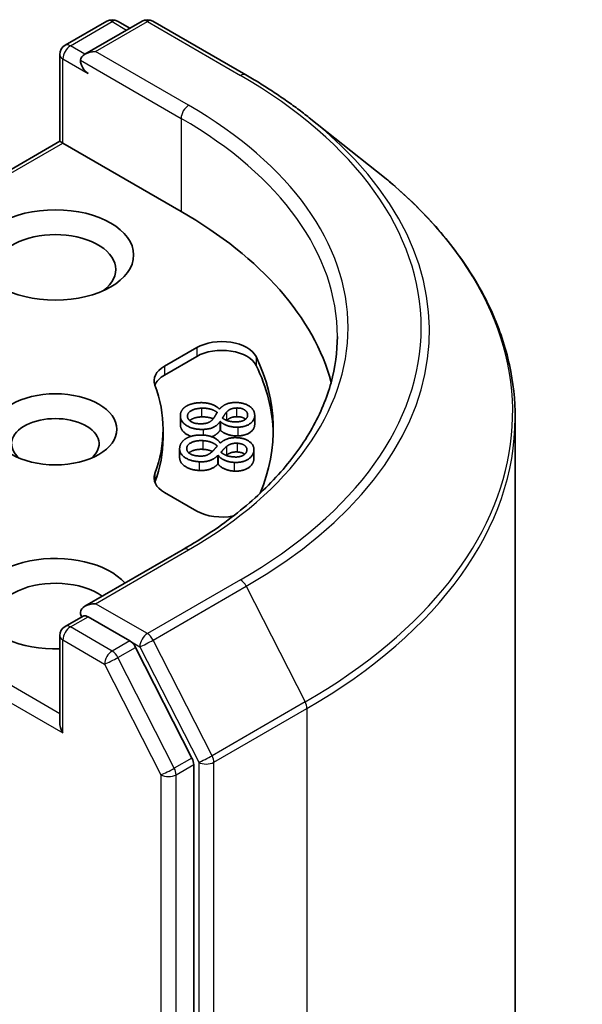
# Model space of a CAD drawing. Units: millimetres. Extents: x 7 to 7486, y 4 to 1550.
# Drawn here: x 187 to 189, y 57 to 60 of the extents above; entities that cross this region are included whole.
import ezdxf

# ---------------------------------------------------------------- set-up
doc = ezdxf.new("R2010")
doc.units = ezdxf.units.MM
doc.header["$LTSCALE"] = 0.5
doc.layers.add('Visible (ISO)', color=7, linetype='Continuous', lineweight=35)
doc.layers.add('Visible Narrow (ISO)', color=7, linetype='Continuous', lineweight=25)

msp = doc.modelspace()

# ---------------------------------------------------------------- linework, layer by layer
at = {"layer": 'Visible (ISO)'}
for p, q in [((187.52578, 60.2464), (187.67238, 60.33104)), ((187.7962, 60.33109), (187.59541, 60.21517)), ((187.70988, 60.33104), (187.753, 60.30615)), ((187.8337, 60.33109), (188.16074, 60.14227)), ((187.50703, 59.90898), (187.50703, 60.21393)), ((188.38408, 59.99155), (188.62045, 59.80443)), ((187.50703, 59.90898), (186.27281, 59.1964)), ((187.50703, 59.90898), (187.51801, 59.90264)), ((187.51801, 59.90264), (187.93343, 59.66279)), ((187.87498, 59.11873), (187.98847, 59.18425)), ((187.87498, 59.08811), (187.98847, 59.15364)), ((188.06767, 58.96869), (188.06868, 58.96873)), ((187.93077, 58.94547), (187.93077, 58.91485)), ((188.19209, 58.94616), (188.19209, 58.91554)), ((189.10761, 50.59035), (189.10761, 58.93727)), ((187.87011, 58.89733), (187.87011, 58.86671)), ((188.07166, 58.92477), (188.07065, 58.92474)), ((188.07065, 58.92474), (188.07065, 58.89412)), ((188.07166, 58.92477), (188.07166, 58.89415)), ((188.07166, 58.89415), (188.07065, 58.89412)), ((187.92826, 58.8289), (187.92826, 58.79828)), ((188.07057, 58.84978), (188.07158, 58.84973)), ((188.18945, 58.82654), (188.18945, 58.79592)), ((188.06285, 58.80602), (188.06285, 58.7754)), ((188.06386, 58.80597), (188.06285, 58.80602)), ((188.06386, 58.80597), (188.06386, 58.77535)), ((188.06386, 58.77535), (188.06285, 58.7754)), ((187.98847, 58.6104), (187.87498, 58.67592)), ((187.9412, 58.47563), (187.59541, 58.27599)), ((187.52578, 58.20516), (187.58881, 58.24155)), ((187.753, 58.15438), (187.6064, 58.23903)), ((187.50703, 58.17269), (187.50703, 57.86774)), ((187.97148, 57.74272), (187.77337, 58.13161)), ((187.97763, 49.4096), (187.97763, 57.71957))]:
    msp.add_line(p, q, dxfattribs=at)
for centre, start, end in [((187.69113, 60.29857), 60, 120), ((187.81495, 60.29861), 60, 120), ((187.54453, 60.21393), 120, 180), ((187.54453, 58.17269), 120, 180)]:
    msp.add_arc(centre, 0.0375, start, end, dxfattribs=at)
for centre, major_axis, start_param, end_param in [((187.63291, 60.19351), (-0.05303, 0), 4.712389, 6.2831853), ((187.6064, 60.17821), (-0.01875, 0.03248), 0.7853982, 2.3561945), ((186.60761, 58.89733), (1.875, 0), 0.1529658, 0.7853982), ((187.49149, 59.45867), (-0.2125, 0), 2.4941852, 6.9305928), ((188.07686, 59.13322), (0.125, 0), 0.2712386, 2.3561945), ((188.07686, 59.1026), (0.125, 0), 0.2712386, 2.3561945), ((186.60761, 58.89733), (1.65, 0), 6.0454839, 6.5544239), ((187.96337, 59.0677), (-0.125, 0), 5.4977871, 6.497504), ((186.60761, 58.86671), (1.65, 0), 0.0160713, 0.2712386), ((187.96337, 59.03708), (-0.125, 0), 5.4977871, 6.0694292), ((186.60761, 58.89733), (1.2625, 0), 6.0688666, 6.497504), ((187.49149, 58.8463), (-0.15369, 0), 2.5431851, 6.8815928), ((186.60761, 58.86671), (1.2625, 0), 6.0688666, 6.2831853), ((187.96337, 58.72695), (-0.125, 0), 6.0688666, 7.0685835), ((187.96337, 58.69633), (-0.125, 0), 6.0688666, 6.0694292), ((188.07686, 58.66143), (-0.125, 0), 0.7853982, 1.9007605), ((187.49149, 58.28495), (-0.275, 0), 3.6147912, 7.9104954), ((187.49149, 58.23392), (-0.2125, 0), 3.8234317, 6.9305928), ((187.63291, 58.25434), (-0.05303, 0), 4.712389, 6.2831853), ((187.6064, 58.26964), (-0.01875, -0.03248), 5.4977871, 6.1236372), ((187.753, 58.12377), (0.01875, -0.03248), 1.4801364, 2.3561945), ((187.54453, 57.84609), (-0.02652, 0.04593), 0.7853982, 1.5707963), ((187.95111, 57.73488), (0.01875, -0.03248), 0.7853982, 1.4801364)]:
    msp.add_ellipse(centre, major_axis=major_axis, ratio=0.5773503, start_param=start_param, end_param=end_param, dxfattribs=at)
for centre, major_axis in [((187.49149, 59.5097), (-0.275, 0)), ((187.49149, 58.89733), (-0.21619, 0))]:
    msp.add_ellipse(centre, major_axis=major_axis, ratio=0.5773503, dxfattribs=at)
for points, degree, knots in [([(188.16074, 60.14227), (188.17691, 60.13294), (188.19284, 60.12345), (188.22419, 60.10419), (188.23962, 60.09441), (188.26995, 60.07458), (188.28485, 60.06452), (188.31413, 60.04413), (188.32851, 60.0338), (188.35671, 60.01287), (188.37053, 60.00228), (188.38408, 59.99155)], 3, [3.14159265, 3.14159265, 3.14159265, 3.14159265, 3.17264484, 3.17264484, 3.20369702, 3.20369702, 3.2347492, 3.2347492, 3.26580139, 3.26580139, 3.29685357, 3.29685357, 3.29685357, 3.29685357]), ([(189.10761, 58.93727), (189.10761, 58.99973), (189.10078, 59.06218), (189.07364, 59.18585), (189.05333, 59.24706), (188.99976, 59.36717), (188.96649, 59.42607), (188.88769, 59.54061), (188.84215, 59.59627), (188.73965, 59.70355), (188.68267, 59.75518), (188.62045, 59.80443)], 3, [2.35619449, 2.35619449, 2.35619449, 2.35619449, 2.48222194, 2.48222194, 2.60824939, 2.60824939, 2.73427684, 2.73427684, 2.86030429, 2.86030429, 2.98633174, 2.98633174, 2.98633174, 2.98633174]), ([(188.48261, 59.22393), (188.48261, 59.16951), (188.47521, 59.11509), (188.44559, 59.00714), (188.42337, 58.9536), (188.36428, 58.84861), (188.32741, 58.79716), (188.23967, 58.69774), (188.18881, 58.64978), (188.07424, 58.55874), (188.01054, 58.51566), (187.9412, 58.47563)], 3, [3.92699082, 3.92699082, 3.92699082, 3.92699082, 4.08407045, 4.08407045, 4.24115008, 4.24115008, 4.39822972, 4.39822972, 4.55530935, 4.55530935, 4.71238898, 4.71238898, 4.71238898, 4.71238898]), ([(188.00529, 58.94091), (187.98263, 58.94015), (187.96558, 58.92994), (187.96324, 58.92792)], 2, [0, 0, 0, 1, 1.2199686, 1.2199686, 1.2199686]), ([(188.04619, 58.93436), (188.0416, 58.93627), (188.02248, 58.94148), (188.00529, 58.94091)], 2, [0.6322156, 0.6322156, 0.6322156, 1, 2, 2, 2]), ([(188.12758, 58.9416), (188.11525, 58.94118), (188.09982, 58.93421), (188.09421, 58.9284)], 2, [0, 0, 0, 1, 1.8694213, 1.8694213, 1.8694213]), ([(188.15989, 58.93261), (188.15794, 58.93431), (188.14478, 58.94217), (188.12758, 58.9416)], 2, [0.7683394, 0.7683394, 0.7683394, 1, 2, 2, 2]), ([(187.96803, 58.87261), (187.96172, 58.87493), (187.93299, 58.89081), (187.93098, 58.9109)], 2, [0.7500324, 0.7500324, 0.7500324, 1, 2, 2, 2]), ([(188.19209, 58.91554), (188.19209, 58.89867), (188.16063, 58.8751), (188.13272, 58.87417)], 2, [0.105788, 0.105788, 0.105788, 1, 2, 2, 2]), ([(188.07065, 58.89412), (188.0618, 58.88117), (188.04465, 58.87258), (188.04091, 58.8713)], 2, [0, 0, 0, 1, 1.2327931, 1.2327931, 1.2327931]), ([(188.0095, 58.82702), (187.98689, 58.82811), (187.96467, 58.81809), (187.96059, 58.81447)], 2, [0, 0, 0, 1, 1.3994614, 1.3994614, 1.3994614]), ([(188.04344, 58.8197), (188.04157, 58.82054), (188.02666, 58.8262), (188.0095, 58.82702)], 2, [0.8456665, 0.8456665, 0.8456665, 1, 2, 2, 2]), ([(187.99699, 58.75286), (187.96509, 58.75439), (187.92826, 58.78142), (187.92826, 58.79828)], 2, [0, 0, 0, 1, 1.8720682, 1.8720682, 1.8720682]), ([(188.15725, 58.80955), (188.1571, 58.80967), (188.14792, 58.81698), (188.13076, 58.8178)], 2, [0.9827265, 0.9827265, 0.9827265, 1, 2, 2, 2]), ([(187.58881, 58.24155), (187.59042, 58.24248), (187.59312, 58.24298), (187.59945, 58.24223), (187.60304, 58.24096), (187.6064, 58.23903)], 3, [0.038953354, 0.038953354, 0.038953354, 0.038953354, 0.050334548, 0.050334548, 0.061715743, 0.061715743, 0.061715743, 0.061715743])]:
    msp.add_open_spline(points, degree=degree, knots=knots, dxfattribs=at)
for points in [[(187.93098, 58.94151), (187.9299, 58.95226), (187.93926, 58.97026), (187.94895, 58.9768)], [(187.94895, 58.9768), (187.95846, 58.9832), (187.98533, 58.99043), (188.00091, 58.99095)], [(187.95588, 58.94211), (187.95468, 58.95402), (187.98263, 58.97077), (188.00529, 58.97153)], [(188.00091, 58.99095), (188.02113, 58.99162), (188.05636, 58.98026), (188.06767, 58.96869)], [(188.00529, 58.97153), (188.02248, 58.9721), (188.05043, 58.96448), (188.06033, 58.95685)], [(188.06868, 58.96873), (188.07833, 58.97971), (188.10279, 58.99084), (188.1218, 58.99147)], [(188.09256, 58.95722), (188.09875, 58.96434), (188.11525, 58.9718), (188.12758, 58.97222)], [(188.1218, 58.99147), (188.14991, 58.99241), (188.18999, 58.96914), (188.19188, 58.95023)], [(188.12758, 58.97222), (188.14478, 58.97279), (188.16615, 58.96003), (188.1672, 58.94952)], [(188.01092, 58.89708), (187.97896, 58.89602), (187.93299, 58.92143), (187.93098, 58.94151)], [(188.00569, 58.91683), (187.98385, 58.9161), (187.95709, 58.92997), (187.95588, 58.94211)], [(188.04687, 58.93519), (188.03856, 58.92496), (188.02106, 58.91734), (188.00569, 58.91683)], [(188.06033, 58.95685), (188.05617, 58.9498), (188.04978, 58.93857), (188.04687, 58.93519)], [(188.07902, 58.93638), (188.08135, 58.9415), (188.09002, 58.95421), (188.09256, 58.95722)], [(188.13042, 58.92369), (188.11525, 58.92318), (188.09099, 58.92835), (188.07902, 58.93638)], [(188.1672, 58.94952), (188.16836, 58.93796), (188.1472, 58.92425), (188.13042, 58.92369)], [(188.19188, 58.95023), (188.19385, 58.93061), (188.16063, 58.90572), (188.13272, 58.90478)], [(187.93098, 58.9109), (187.93077, 58.91291), (187.93077, 58.91485)], [(188.07065, 58.92474), (188.0618, 58.91179), (188.03397, 58.89785), (188.01092, 58.89708)], [(188.13272, 58.90478), (188.11593, 58.90422), (188.08203, 58.91446), (188.07166, 58.92477)], [(187.92863, 58.83394), (187.93018, 58.84466), (187.94381, 58.86173), (187.955, 58.86742)], [(187.955, 58.86742), (187.96597, 58.87299), (187.99433, 58.87797), (188.00988, 58.87722)], [(188.00988, 58.87722), (188.03007, 58.87626), (188.06219, 58.86216), (188.07057, 58.84978)], [(188.07158, 58.84973), (188.08381, 58.85983), (188.11073, 58.86886), (188.12971, 58.86795)], [(188.13272, 58.87417), (188.11593, 58.8736), (188.08203, 58.88384), (188.07166, 58.89415)], [(188.12971, 58.86795), (188.15777, 58.86661), (188.1918, 58.84033), (188.18908, 58.82144)], [(187.99699, 58.78348), (187.96509, 58.78501), (187.92575, 58.81389), (187.92863, 58.83394)], [(187.99661, 58.80345), (187.97481, 58.80449), (187.95169, 58.82039), (187.95343, 58.83252)], [(187.95343, 58.83252), (187.95514, 58.8444), (187.98689, 58.85873), (188.0095, 58.85764)], [(188.0095, 58.85764), (188.02666, 58.85682), (188.05249, 58.84701), (188.06043, 58.83865)], [(188.06043, 58.83865), (188.0546, 58.832), (188.04555, 58.8214), (188.04185, 58.8183)], [(188.07397, 58.81687), (188.07752, 58.82175), (188.08919, 58.83363), (188.09243, 58.83641)], [(188.09243, 58.83641), (188.10029, 58.84296), (188.11844, 58.84901), (188.13076, 58.84842)], [(188.13076, 58.84842), (188.14792, 58.8476), (188.16598, 58.83323), (188.16447, 58.82274)], [(188.04185, 58.8183), (188.03114, 58.80883), (188.01196, 58.80271), (187.99661, 58.80345)], [(188.06285, 58.80602), (188.05094, 58.79392), (188.02001, 58.78237), (187.99699, 58.78348)], [(188.11946, 58.78124), (188.1027, 58.78204), (188.07162, 58.79492), (188.06386, 58.80597)], [(188.12177, 58.80014), (188.10663, 58.80087), (188.08386, 58.80795), (188.07397, 58.81687)], [(188.09243, 58.80579), (188.09227, 58.80565), (188.0921, 58.8055)], [(188.13076, 58.8178), (188.11844, 58.81839), (188.10029, 58.81234), (188.09243, 58.80579)], [(188.18908, 58.82144), (188.18626, 58.80186), (188.14732, 58.7799), (188.11946, 58.78124)], [(188.16447, 58.82274), (188.1628, 58.8112), (188.13853, 58.79934), (188.12177, 58.80014)], [(188.18945, 58.79592), (188.18945, 58.79343), (188.18908, 58.79082)], [(188.06285, 58.7754), (188.05094, 58.7633), (188.02001, 58.75175), (187.99699, 58.75286)], [(188.11946, 58.75062), (188.1027, 58.75142), (188.07162, 58.7643), (188.06386, 58.77535)], [(188.18908, 58.79082), (188.18626, 58.77124), (188.14732, 58.74928), (188.11946, 58.75062)]]:
    msp.add_open_spline(points, degree=2, dxfattribs=at)
at = {"layer": 'Visible Narrow (ISO)'}
for p, q in [((187.54453, 60.24455), (187.69113, 60.32919)), ((187.63291, 60.22413), (187.81495, 60.32923)), ((187.69113, 60.32919), (187.74202, 60.29981)), ((187.81495, 60.32923), (188.14199, 60.14042)), ((187.59541, 60.21517), (187.54453, 60.24455)), ((187.95995, 60.03532), (187.63291, 60.22413)), ((187.51801, 60.19862), (187.6064, 60.14759)), ((187.51801, 59.90264), (187.51801, 60.19862)), ((187.57988, 60.19351), (187.93343, 59.98939)), ((187.93343, 59.98939), (187.93343, 59.66279)), ((186.29156, 59.19454), (187.51801, 59.90264)), ((187.98847, 59.18425), (187.98847, 59.15364)), ((188.19729, 59.15256), (188.19729, 59.12194)), ((187.87498, 59.11873), (187.87498, 59.08811)), ((188.00529, 58.97153), (188.00529, 58.94091)), ((188.12758, 58.97222), (188.12758, 58.9416)), ((187.93098, 58.94151), (187.93098, 58.9109)), ((188.09256, 58.95722), (188.09256, 58.92906)), ((188.1672, 58.94952), (188.1672, 58.94514)), ((188.01092, 58.89708), (188.01092, 58.87717)), ((188.13272, 58.90478), (188.13272, 58.87417)), ((187.95343, 58.83252), (187.95343, 58.82644)), ((188.0095, 58.85764), (188.0095, 58.82702)), ((188.09243, 58.83641), (188.09243, 58.80579)), ((188.13076, 58.84842), (188.13076, 58.8178)), ((188.18908, 58.82144), (188.18908, 58.79082)), ((187.99699, 58.78348), (187.99699, 58.75286)), ((188.11946, 58.78124), (188.11946, 58.75062)), ((187.84123, 58.7423), (187.84123, 58.71168)), ((187.50703, 57.89836), (186.29156, 58.60011)), ((186.26504, 58.55418), (187.51801, 57.83078)), ((187.63291, 58.28495), (187.95995, 58.47377)), ((188.14199, 58.36867), (187.81495, 58.17986)), ((187.83532, 58.15708), (188.16236, 58.34589)), ((188.16236, 58.34589), (188.36923, 57.9398)), ((187.81495, 58.17986), (187.63291, 58.28495)), ((187.54453, 58.2033), (187.6064, 58.23903)), ((187.69113, 58.11866), (187.54453, 58.2033)), ((187.51801, 58.15738), (187.66461, 58.07273)), ((187.51801, 57.83078), (187.51801, 58.15738)), ((187.753, 58.15438), (187.69113, 58.11866)), ((187.753, 58.15438), (187.78843, 58.13393)), ((188.04219, 57.75099), (187.83532, 58.15708)), ((187.7115, 58.09588), (187.77337, 58.13161)), ((187.78843, 58.13393), (187.99531, 57.72784)), ((187.66461, 58.07273), (187.86272, 57.68385)), ((187.90961, 57.707), (187.7115, 58.09588)), ((188.36923, 57.9398), (188.04219, 57.75099)), ((188.04834, 57.72784), (188.37538, 57.91665)), ((188.37538, 57.91665), (188.37538, 49.56973)), ((187.97148, 57.74272), (187.90961, 57.707)), ((187.91576, 57.68385), (187.97763, 57.71957)), ((187.99531, 57.72784), (187.99531, 49.38092)), ((188.04834, 49.38092), (188.04834, 57.72784)), ((187.86272, 57.68385), (187.86272, 49.37388)), ((187.91576, 49.37388), (187.91576, 57.68385))]:
    msp.add_line(p, q, dxfattribs=at)
for centre, major_axis, ratio, start_param, end_param in [((187.69113, 60.29857), (-0.01875, 0.03248), 0.5773503, 5.4977871, 6.2831853), ((187.69113, 60.29857), (0.01875, 0.03248), 0.5773503, 0, 0.7853982), ((187.81495, 60.29861), (-0.01875, 0.03248), 0.5773503, 5.4977871, 6.2831853), ((187.81495, 60.29861), (0.01875, 0.03248), 0.5773503, 0, 0.7853982), ((187.54453, 60.21393), (0.01875, 0.03248), 0.5773503, 0.7853982, 2.3561945), ((187.54453, 60.21393), (-0.01875, 0.03248), 0.5773503, 5.4977871, 6.2831853), ((187.54453, 60.21393), (-0.0375, 0), 0.5773503, 0, 0.7853982), ((188.14199, 60.1098), (0.01875, 0.03248), 0.5773503, 0, 0.7853982), ((186.60761, 59.25454), (2.16994, 0), 0.5773503, 5.4977871, 7.0685835), ((187.95995, 60.0047), (0.01875, 0.03248), 0.5773503, 0.7853982, 2.3561945), ((186.60761, 59.25454), (1.9125, 0), 0.5773503, 5.4977871, 7.0685835), ((186.60761, 59.22393), (1.875, 0), 0.5773503, 0, 0.7853982), ((186.60761, 59.24353), (2.19874, 0), 0.5773503, 5.4977871, 6.9133226), ((186.60761, 58.95687), (2.49131, 0), 0.5773503, 5.4977871, 6.9133226), ((186.60761, 58.93727), (2.5, 0), 0.5773503, 5.4977871, 6.2831853), ((187.95995, 58.44315), (-0.01875, 0.03248), 0.5773503, 5.4977871, 6.2831853), ((188.14199, 58.33805), (0.01875, -0.03248), 0.5773503, 1.4801364, 2.3561945), ((187.54453, 58.17269), (-0.01875, 0.03248), 0.5773503, 5.4977871, 6.2831853), ((187.54453, 58.17269), (-0.0375, 0), 0.5773503, 0, 0.7853982), ((187.54453, 58.17269), (0.01875, 0.03248), 0.5773503, 0.7853982, 2.3561945), ((187.81495, 58.14924), (0.01875, 0.03248), 0.5773503, 0.7853982, 2.3561945), ((187.81495, 58.14924), (-0.01875, 0.03248), 0.5773503, 4.6217291, 5.4977871), ((187.81495, 58.14924), (-0.03341, -0.01702), 0.0739221, 0.617421, 2.1882173), ((187.69113, 58.08804), (0.01875, 0.03248), 0.5773503, 0.7853982, 2.3561945), ((187.69113, 58.08804), (-0.01875, 0.03248), 0.5773503, 4.6217291, 5.4977871), ((187.69113, 58.08804), (-0.03341, -0.01702), 0.0739221, 0.617421, 2.1882173), ((188.34886, 57.93196), (-0.01875, 0.03248), 0.5773503, 3.9269908, 4.6217291), ((188.02182, 57.74315), (0.03341, 0.01702), 0.0739221, 3.7590136, 5.32981), ((188.02182, 57.74315), (-0.0375, 0), 0.5773503, 0.7853982, 2.3561945), ((188.02182, 57.74315), (-0.01875, 0.03248), 0.5773503, 3.9269908, 4.6217291), ((187.88924, 57.69915), (0.03341, 0.01702), 0.0739221, 3.7590136, 5.32981), ((187.88924, 57.69915), (-0.01875, 0.03248), 0.5773503, 3.9269908, 4.6217291), ((187.88924, 57.69915), (-0.0375, 0), 0.5773503, 0.7853982, 2.3561945)]:
    msp.add_ellipse(centre, major_axis=major_axis, ratio=ratio, start_param=start_param, end_param=end_param, dxfattribs=at)

doc.saveas('drawing.dxf')
